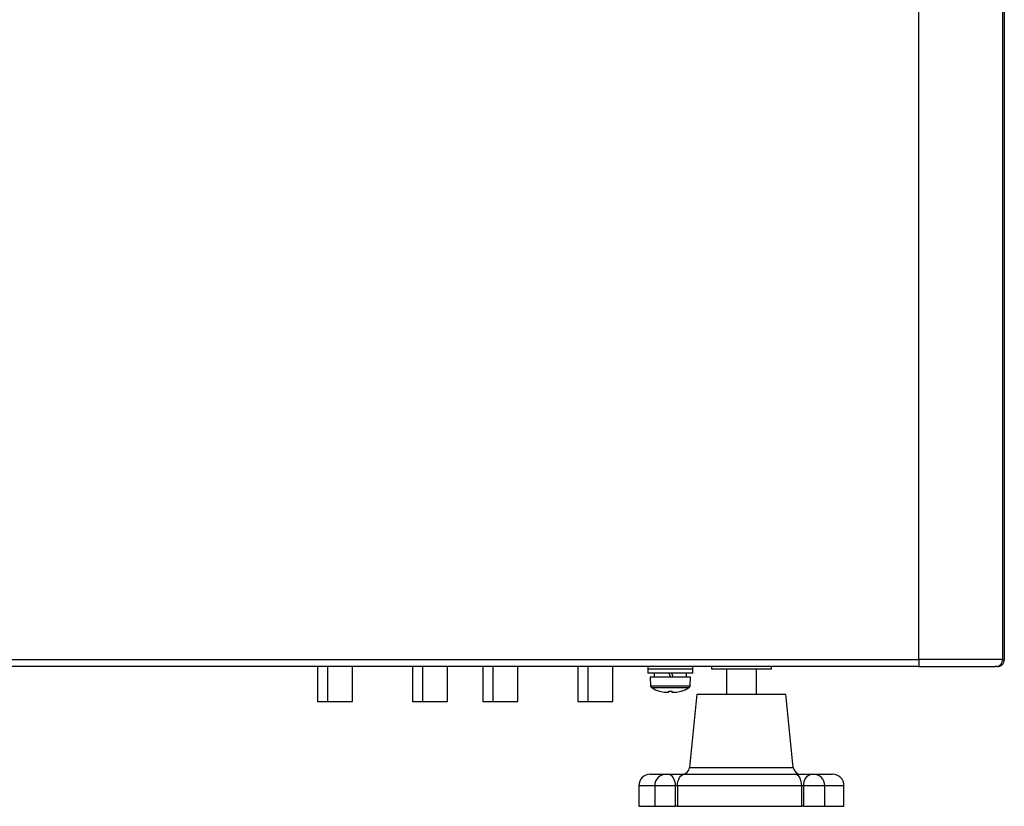
# Model space of a CAD drawing. Units: millimetres. Extents: x -2852 to 3412, y -307 to 3343.
# Drawn here: x -150 to 47, y 1631 to 1788 of the extents above; entities that cross this region are included whole.
import ezdxf

# ---------------------------------------------------------------- set-up
doc = ezdxf.new("R2010")
doc.units = ezdxf.units.MM

msp = doc.modelspace()

# ---------------------------------------------------------------- linework, layer by layer
at = {"color": 7, "linetype": 'ByBlock', "lineweight": -2}
for p, q in [((29.94, 1660.05), (29.94, 2331.17)), ((46.74, 1660.05), (46.74, 2331.17)), ((47.04, 2331.17), (47.04, 1660.05)), ((-666.34, 1660.05), (29.94, 1660.05)), ((29.94, 1660.05), (29.94, 1658.61)), ((46.74, 1660.05), (29.94, 1660.05)), ((29.94, 1658.61), (-666.34, 1658.61)), ((-90.2, 1658.61), (-90.2, 1651.61)), ((-88.2, 1658.61), (-88.2, 1651.61)), ((-83.2, 1651.61), (-83.2, 1658.61)), ((-71.2, 1658.61), (-71.2, 1651.61)), ((-69.2, 1658.61), (-69.2, 1651.61)), ((-64.2, 1651.61), (-64.2, 1658.61)), ((-57.2, 1658.61), (-57.2, 1651.61)), ((-55.2, 1658.61), (-55.2, 1651.61)), ((-50.2, 1651.61), (-50.2, 1658.61)), ((-38.2, 1658.61), (-38.2, 1651.61)), ((-36.2, 1658.61), (-36.2, 1651.61)), ((-31.2, 1651.61), (-31.2, 1658.61)), ((-24.2, 1658.61), (-24.2, 1658.11)), ((-24.2, 1658.11), (-24.2, 1657.31)), ((-15.2, 1658.11), (-24.2, 1658.11)), ((-15.2, 1657.31), (-24.2, 1657.31)), ((-22.9, 1657.31), (-22.9, 1656.51)), ((-19.99, 1657.31), (-19.7, 1656.51)), ((-19.11, 1656.51), (-19.4, 1657.31)), ((-16.5, 1656.51), (-16.5, 1657.31)), ((-15.2, 1658.11), (-15.2, 1658.61)), ((-15.2, 1657.31), (-15.2, 1658.11)), ((-11.5, 1658.61), (-11.5, 1658.11)), ((0.5, 1658.11), (-11.5, 1658.11)), ((-8.5, 1658.11), (-8.5, 1653.11)), ((-2.5, 1653.11), (-2.5, 1658.11)), ((0.5, 1658.11), (0.5, 1658.61)), ((29.94, 1658.61), (45.3, 1658.61)), ((45.6, 1658.61), (45.3, 1658.61)), ((45.6, 1658.64), (45.6, 1658.61)), ((-23.7, 1656.51), (-23.64, 1654.78)), ((-15.7, 1656.51), (-23.7, 1656.51)), ((-15.76, 1654.78), (-15.7, 1656.51)), ((-21.84, 1653.72), (-21.84, 1653.72)), ((-20.05, 1653.47), (-20.63, 1653.47)), ((-20.05, 1653.72), (-20.05, 1653.47)), ((-19.35, 1653.47), (-19.35, 1653.72)), ((-18.76, 1653.47), (-19.35, 1653.47)), ((-17.55, 1653.72), (-17.55, 1653.72)), ((-14.4, 1653.11), (-15.86, 1638.46)), ((-14.4, 1653.11), (-5.7, 1653.11)), ((-5.7, 1653.11), (3.4, 1653.11)), ((4.87, 1638.46), (3.4, 1653.11)), ((-90.2, 1651.61), (-88.2, 1651.61)), ((-88.2, 1651.61), (-83.2, 1651.61)), ((-71.2, 1651.61), (-69.2, 1651.61)), ((-69.2, 1651.61), (-64.2, 1651.61)), ((-57.2, 1651.61), (-55.2, 1651.61)), ((-55.2, 1651.61), (-50.2, 1651.61)), ((-38.2, 1651.61), (-36.2, 1651.61)), ((-36.2, 1651.61), (-31.2, 1651.61)), ((-23.7, 1637.11), (-20.52, 1637.11)), ((-20.52, 1637.11), (-20.18, 1637.11)), ((-20.18, 1637.11), (-16.84, 1637.11)), ((-16.84, 1637.11), (5.2, 1637.11)), ((5.2, 1637.11), (8.53, 1637.11)), ((8.53, 1637.11), (8.87, 1637.11)), ((8.87, 1637.11), (12.7, 1637.11)), ((-26, 1634.81), (-26, 1630.71)), ((-22.82, 1634.81), (-22.82, 1630.71)), ((-18.66, 1630.71), (-18.66, 1634.81)), ((-18.28, 1634.81), (-18.66, 1634.81)), ((6.55, 1634.81), (-18.28, 1634.81)), ((-18.28, 1634.81), (-18.28, 1630.71)), ((6.55, 1630.71), (6.55, 1634.81)), ((6.93, 1634.81), (6.55, 1634.81)), ((6.93, 1634.81), (6.93, 1630.71)), ((11.17, 1630.71), (11.17, 1634.81)), ((15, 1630.71), (15, 1634.81)), ((-26, 1630.71), (-22.82, 1630.71)), ((-22.82, 1630.71), (-18.66, 1630.71)), ((-18.28, 1630.71), (-18.66, 1630.71)), ((-18.28, 1630.71), (6.55, 1630.71)), ((6.93, 1630.71), (6.55, 1630.71)), ((6.93, 1630.71), (11.17, 1630.71)), ((11.12, 1630.71), (15, 1630.71))]:
    msp.add_line(p, q, dxfattribs=at)
at = {"color": 8, "linetype": 'ByBlock', "lineweight": -2}
for p, q in [((-23.64, 1654.78), (-15.76, 1654.78)), ((-16.01, 1654.36), (-23.38, 1654.36)), ((-15.86, 1638.46), (4.87, 1638.46)), ((-22.82, 1634.81), (-26, 1634.81)), ((-18.66, 1634.81), (-22.82, 1634.81)), ((11.17, 1634.81), (6.93, 1634.81)), ((15, 1634.81), (11.17, 1634.81))]:
    msp.add_line(p, q, dxfattribs=at)
at = {"color": 7, "linetype": 'ByBlock', "lineweight": -2, "flags": 128}
for points in [[(-18.66, 1634.81), (-18.69, 1635.25), (-18.78, 1635.69), (-18.92, 1636.08), (-19.11, 1636.43), (-19.34, 1636.72), (-19.6, 1636.93), (-19.89, 1637.06), (-20.18, 1637.11)], [(-18.28, 1634.81), (-18.25, 1635.25), (-18.17, 1635.69), (-18.03, 1636.08), (-17.86, 1636.43), (-17.64, 1636.72), (-17.39, 1636.93), (-17.12, 1637.06), (-16.84, 1637.11)], [(6.55, 1634.81), (6.52, 1635.25), (6.44, 1635.69), (6.32, 1636.08), (6.15, 1636.43), (5.95, 1636.72), (5.71, 1636.93), (5.46, 1637.06), (5.2, 1637.11)]]:
    msp.add_lwpolyline(points, dxfattribs=at)
at = {"color": 7, "linetype": 'ByBlock', "lineweight": -2}
for centre, radius, start, end in [((45.3, 1660.05), 1.44, 270, 0), ((-23.14, 1654.8), 0.5, 182, 240.8886), ((-19.7, 1660.98), 7.57, 240.8886, 253.5393), ((-19.7, 1660.98), 7.56, 253.5502, 262.8834), ((-19.7, 1662.05), 8.33, 267.5917, 272.4083), ((-19.7, 1660.98), 7.56, 277.1166, 286.4498), ((-19.7, 1660.98), 7.57, 286.4607, 299.1114), ((-16.26, 1654.8), 0.5, 299.1114, 358), ((-17.35, 1638.61), 1.5, 270, 354.2894), ((6.36, 1638.61), 1.5, 185.7106, 270), ((-23.7, 1634.81), 2.3, 90, 180), ((-20.52, 1634.81), 2.3, 90, 180), ((8.96, 1635.1), 2.05, 102.0598, 188.3483), ((8.87, 1634.81), 2.3, 0, 90), ((12.7, 1634.81), 2.3, 0, 90)]:
    msp.add_arc(centre, radius, start, end, dxfattribs=at)
msp.add_open_spline([(45.6, 1658.61), (45.79, 1658.63), (46.17, 1658.67), (46.65, 1659), (46.98, 1659.48), (47.02, 1659.86), (47.04, 1660.05)], degree=3, dxfattribs=at)
msp.add_open_spline([(47.04, 1660.05), (47.03, 1660), (47, 1659.92), (46.79, 1659.83), (46.7, 1659.8)], degree=3, knots=[0, 0, 0, 0, 0.568329, 1, 1, 1, 1], dxfattribs=at)

doc.saveas('drawing.dxf')
